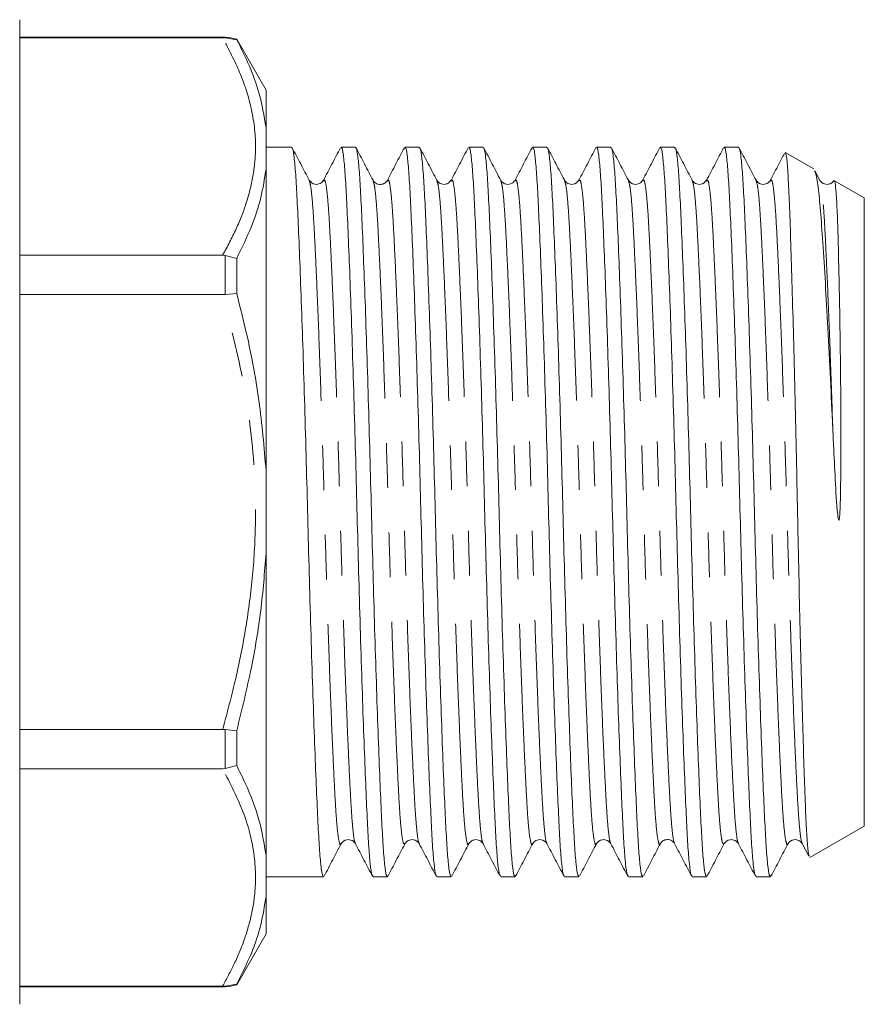
# Model space of a CAD drawing. Units: millimetres. Extents: x 157 to 249, y 96 to 256.
# Drawn here: x 225 to 249, y 190 to 218 of the extents above; entities that cross this region are included whole.
import ezdxf

# ---------------------------------------------------------------- set-up
doc = ezdxf.new("R2010")
doc.units = ezdxf.units.MM
doc.linetypes.add('PHANTOM', pattern=[12.7, 6.35, -1.27, 1.27, -1.27, 1.27, -1.27])

msp = doc.modelspace()

# ---------------------------------------------------------------- linework, layer by layer
at = {"color": 7, "linetype": 'Continuous', "lineweight": 15}
for p, q in [((225.359, 218.091), (225.359, 216.215)), ((231.194, 217.591), (225.359, 217.591)), ((231.125, 217.575), (225.359, 217.575)), ((231.125, 217.575), (231.194, 217.576)), ((231.194, 217.576), (231.526, 217.522)), ((232.359, 216.091), (231.526, 217.534)), ((231.526, 217.522), (231.526, 217.534)), ((225.359, 216.215), (225.359, 190.091)), ((232.359, 215.02), (232.359, 216.091)), ((232.359, 213.846), (232.359, 215.02)), ((233.086, 214.466), (232.359, 214.466)), ((234.9, 214.466), (234.492, 214.466)), ((236.714, 214.466), (236.306, 214.466)), ((238.528, 214.466), (238.12, 214.466)), ((240.342, 214.466), (239.934, 214.466)), ((242.156, 214.466), (241.748, 214.466)), ((243.97, 214.466), (243.562, 214.466)), ((245.784, 214.466), (245.376, 214.466)), ((247.925, 213.85), (247.115, 214.318)), ((232.359, 205.265), (232.359, 213.846)), ((248.1, 213.52), (247.958, 213.793)), ((233.993, 213.498), (233.991, 213.497)), ((237.214, 213.519), (237.213, 213.526)), ((237.621, 213.498), (237.619, 213.497)), ((243.068, 213.502), (243.063, 213.498)), ((246.691, 213.498), (246.689, 213.497)), ((249.359, 213.022), (248.515, 213.51)), ((249.359, 211.826), (249.359, 213.022)), ((249.359, 195.159), (249.359, 211.826)), ((225.359, 211.391), (231.125, 211.391)), ((231.194, 211.386), (231.125, 211.391)), ((231.194, 211.386), (231.526, 211.303)), ((231.526, 210.309), (231.526, 211.303)), ((231.526, 210.309), (231.194, 210.28)), ((231.125, 210.275), (225.359, 210.275)), ((231.125, 210.275), (231.194, 210.28)), ((232.359, 202.916), (232.359, 205.265)), ((232.359, 194.335), (232.359, 202.916)), ((225.359, 197.906), (231.125, 197.906)), ((231.194, 197.902), (231.125, 197.906)), ((231.526, 197.872), (231.194, 197.902)), ((231.526, 196.878), (231.526, 197.872)), ((231.526, 196.878), (231.194, 196.795)), ((231.125, 196.791), (225.359, 196.791)), ((231.125, 196.791), (231.194, 196.795)), ((247.813, 194.266), (249.359, 195.159)), ((236.714, 194.683), (236.712, 194.684)), ((238.528, 194.683), (238.526, 194.684)), ((240.342, 194.683), (240.338, 194.687)), ((242.159, 194.681), (242.156, 194.683)), ((243.975, 194.679), (243.97, 194.683)), ((247.598, 194.683), (247.596, 194.685)), ((247.596, 194.661), (247.784, 194.3)), ((232.359, 193.161), (232.359, 194.335)), ((232.359, 193.716), (233.993, 193.716)), ((235.399, 193.716), (235.807, 193.716)), ((237.213, 193.716), (237.621, 193.716)), ((239.027, 193.716), (239.435, 193.716)), ((240.841, 193.716), (241.249, 193.716)), ((242.655, 193.716), (243.063, 193.716)), ((244.469, 193.716), (244.877, 193.716)), ((246.283, 193.716), (246.691, 193.716)), ((232.359, 192.091), (232.359, 193.161)), ((231.526, 190.647), (232.359, 192.091)), ((225.359, 190.606), (231.125, 190.606)), ((225.359, 190.591), (231.194, 190.591)), ((231.194, 190.606), (231.125, 190.606)), ((231.526, 190.66), (231.194, 190.606)), ((231.526, 190.647), (231.526, 190.66))]:
    msp.add_line(p, q, dxfattribs=at)
at = {"color": 8, "linetype": 'PHANTOM', "lineweight": 0}
for p, q in [((231.194, 217.576), (231.194, 217.591)), ((231.194, 210.28), (231.194, 211.386)), ((231.194, 196.795), (231.194, 197.902)), ((231.194, 190.591), (231.194, 190.606))]:
    msp.add_line(p, q, dxfattribs=at)
at = {"color": 7, "linetype": 'Continuous', "lineweight": 15}
for centre, start, end in [((231.194, 216.591), 70.6261, 90), ((231.194, 191.591), 270, 289.3739)]:
    msp.add_arc(centre, 1, start, end, dxfattribs=at)
at = {"color": 8, "linetype": 'PHANTOM', "lineweight": 0}
for points, knots in [([(231.125, 211.391), (231.259, 211.641), (231.528, 212.141), (231.824, 212.91), (232.015, 213.691), (232.092, 214.592), (231.974, 215.565), (231.64, 216.599), (231.297, 217.249), (231.125, 217.575)], [0, 0, 0, 0, 0.123888, 0.24775, 0.373873, 0.499975, 0.678611, 0.838743, 1, 1, 1, 1]), ([(234.495, 194.668), (234.494, 194.664), (234.477, 194.589), (234.443, 194.67), (234.396, 194.928), (234.351, 195.43), (234.311, 196.125), (234.268, 197.014), (234.221, 198.094), (234.173, 199.34), (234.125, 200.707), (234.078, 202.142), (234.035, 203.598), (233.995, 205.057), (233.95, 206.508), (233.903, 207.928), (233.855, 209.261), (233.807, 210.458), (233.761, 211.476), (233.72, 212.303), (233.678, 212.933), (233.633, 213.373), (233.601, 213.473), (233.586, 213.522)], [0, 0, 0, 0, 0.003276, 0.054297, 0.104883, 0.154414, 0.202558, 0.251612, 0.301912, 0.35286, 0.403807, 0.454108, 0.503161, 0.551306, 0.600837, 0.651423, 0.702443, 0.753246, 0.803193, 0.851713, 0.900232, 0.95018, 1, 1, 1, 1]), ([(234.9, 194.683), (234.895, 194.684), (234.874, 194.691), (234.837, 194.946), (234.793, 195.432), (234.753, 196.134), (234.709, 197.023), (234.663, 198.104), (234.615, 199.352), (234.566, 200.72), (234.52, 202.156), (234.477, 203.611), (234.437, 205.07), (234.392, 206.521), (234.345, 207.94), (234.296, 209.273), (234.248, 210.468), (234.203, 211.485), (234.161, 212.309), (234.12, 212.942), (234.074, 213.362), (234.031, 213.565), (234.004, 213.518), (233.993, 213.498)], [0, 0, 0, 0, 0.016188, 0.066886, 0.116527, 0.164779, 0.213941, 0.264353, 0.315413, 0.366473, 0.416885, 0.466047, 0.514299, 0.56394, 0.614637, 0.665771, 0.716686, 0.766744, 0.815371, 0.863998, 0.914056, 0.964971, 1, 1, 1, 1]), ([(236.301, 194.659), (236.286, 194.656), (236.256, 194.65), (236.21, 194.936), (236.165, 195.428), (236.125, 196.126), (236.082, 197.014), (236.035, 198.094), (235.987, 199.34), (235.939, 200.707), (235.892, 202.142), (235.849, 203.598), (235.809, 205.057), (235.764, 206.508), (235.717, 207.928), (235.669, 209.261), (235.621, 210.458), (235.575, 211.476), (235.534, 212.303), (235.492, 212.933), (235.447, 213.373), (235.415, 213.472), (235.4, 213.522)], [0, 0, 0, 0, 0.0466625, 0.097659, 0.1475924, 0.196128, 0.2455801, 0.2962888, 0.3476499, 0.399011, 0.4497196, 0.4991718, 0.5477074, 0.5976407, 0.6486372, 0.7000719, 0.7512865, 0.8016398, 0.8505533, 0.8994668, 0.94982, 1, 1, 1, 1]), ([(236.712, 194.684), (236.708, 194.686), (236.687, 194.694), (236.651, 194.947), (236.607, 195.432), (236.567, 196.134), (236.523, 197.023), (236.477, 198.104), (236.429, 199.352), (236.38, 200.72), (236.334, 202.156), (236.291, 203.611), (236.251, 205.07), (236.206, 206.521), (236.159, 207.94), (236.11, 209.273), (236.062, 210.468), (236.017, 211.485), (235.975, 212.309), (235.934, 212.942), (235.888, 213.362), (235.845, 213.565), (235.818, 213.518), (235.806, 213.498)], [0, 0, 0, 0, 0.014255, 0.065027, 0.114741, 0.163064, 0.212298, 0.262784, 0.31392, 0.365055, 0.415541, 0.464776, 0.513098, 0.562812, 0.613585, 0.664793, 0.715783, 0.765915, 0.814613, 0.863312, 0.913444, 0.964434, 1, 1, 1, 1]), ([(238.121, 194.659), (238.12, 194.658), (238.104, 194.588), (238.071, 194.672), (238.024, 194.927), (237.979, 195.43), (237.939, 196.125), (237.896, 197.014), (237.849, 198.094), (237.801, 199.34), (237.753, 200.707), (237.706, 202.142), (237.663, 203.598), (237.623, 205.057), (237.578, 206.508), (237.531, 207.928), (237.483, 209.261), (237.435, 210.458), (237.389, 211.476), (237.348, 212.303), (237.306, 212.933), (237.261, 213.371), (237.23, 213.47), (237.214, 213.519)], [0, 0, 0, 0, 0.0010168, 0.0522024, 0.1029521, 0.1526436, 0.2009442, 0.2501569, 0.3006201, 0.3517325, 0.4028449, 0.453308, 0.5025207, 0.5508213, 0.6005129, 0.6512625, 0.7024481, 0.7534148, 0.8035242, 0.8522009, 0.9008775, 0.950987, 1, 1, 1, 1]), ([(238.526, 194.684), (238.522, 194.686), (238.501, 194.693), (238.465, 194.947), (238.421, 195.432), (238.381, 196.134), (238.337, 197.023), (238.291, 198.104), (238.243, 199.352), (238.194, 200.72), (238.148, 202.156), (238.105, 203.611), (238.065, 205.07), (238.02, 206.521), (237.973, 207.94), (237.924, 209.273), (237.876, 210.468), (237.831, 211.485), (237.789, 212.309), (237.748, 212.942), (237.702, 213.362), (237.659, 213.565), (237.632, 213.518), (237.621, 213.498)], [0, 0, 0, 0, 0.0145186, 0.0652953, 0.1150133, 0.1633396, 0.2125785, 0.2630684, 0.314208, 0.3653477, 0.4158376, 0.4650765, 0.5134028, 0.5631209, 0.6138975, 0.6651103, 0.7161041, 0.7662403, 0.8149428, 0.8636454, 0.9137815, 0.9647753, 1, 1, 1, 1]), ([(239.935, 194.659), (239.934, 194.658), (239.918, 194.588), (239.885, 194.672), (239.838, 194.927), (239.793, 195.43), (239.753, 196.125), (239.71, 197.014), (239.663, 198.094), (239.615, 199.34), (239.567, 200.707), (239.52, 202.142), (239.477, 203.598), (239.437, 205.057), (239.392, 206.508), (239.345, 207.928), (239.297, 209.261), (239.249, 210.458), (239.203, 211.476), (239.162, 212.304), (239.12, 212.933), (239.076, 213.367), (239.045, 213.465), (239.03, 213.513)], [0, 0, 0, 0, 0.000929, 0.052188, 0.103011, 0.152774, 0.201144, 0.250427, 0.300963, 0.352149, 0.403334, 0.45387, 0.503154, 0.551524, 0.601287, 0.652109, 0.703368, 0.754408, 0.80459, 0.853336, 0.902083, 0.952265, 1, 1, 1, 1]), ([(240.338, 194.687), (240.334, 194.688), (240.314, 194.697), (240.279, 194.948), (240.235, 195.431), (240.195, 196.134), (240.151, 197.023), (240.105, 198.104), (240.057, 199.352), (240.008, 200.72), (239.962, 202.156), (239.919, 203.611), (239.879, 205.07), (239.834, 206.521), (239.787, 207.94), (239.738, 209.273), (239.69, 210.468), (239.645, 211.485), (239.603, 212.309), (239.562, 212.942), (239.516, 213.362), (239.473, 213.565), (239.446, 213.518), (239.435, 213.498)], [0, 0, 0, 0, 0.0115737, 0.0624908, 0.1123463, 0.1608062, 0.2101814, 0.260811, 0.312092, 0.3633731, 0.4140027, 0.4633778, 0.5118378, 0.5616933, 0.6126104, 0.6639649, 0.7150997, 0.7653745, 0.8142118, 0.863049, 0.9133238, 0.9644587, 1, 1, 1, 1]), ([(241.748, 194.657), (241.748, 194.656), (241.732, 194.588), (241.699, 194.672), (241.652, 194.927), (241.607, 195.43), (241.567, 196.125), (241.524, 197.014), (241.477, 198.094), (241.429, 199.34), (241.381, 200.707), (241.334, 202.142), (241.291, 203.598), (241.251, 205.057), (241.206, 206.508), (241.159, 207.928), (241.111, 209.261), (241.063, 210.458), (241.017, 211.476), (240.976, 212.303), (240.934, 212.933), (240.889, 213.371), (240.858, 213.47), (240.842, 213.518)], [0, 0, 0, 0, 0.000379, 0.051598, 0.102381, 0.152105, 0.200437, 0.249682, 0.300179, 0.351325, 0.402471, 0.452967, 0.502212, 0.550544, 0.600268, 0.651051, 0.70227, 0.75327, 0.803413, 0.852121, 0.90083, 0.950972, 1, 1, 1, 1]), ([(242.156, 194.683), (242.151, 194.685), (242.13, 194.692), (242.093, 194.946), (242.049, 195.432), (242.009, 196.134), (241.965, 197.023), (241.919, 198.104), (241.871, 199.352), (241.822, 200.72), (241.776, 202.156), (241.733, 203.611), (241.693, 205.07), (241.648, 206.521), (241.601, 207.94), (241.552, 209.273), (241.504, 210.468), (241.459, 211.485), (241.417, 212.309), (241.376, 212.942), (241.33, 213.362), (241.287, 213.566), (241.259, 213.518), (241.248, 213.498)], [0, 0, 0, 0, 0.016092, 0.066743, 0.116338, 0.164544, 0.213661, 0.264026, 0.315039, 0.366051, 0.416416, 0.465533, 0.51374, 0.563334, 0.613985, 0.665071, 0.715938, 0.76595, 0.814532, 0.863114, 0.913126, 0.963993, 1, 1, 1, 1]), ([(243.565, 194.668), (243.564, 194.664), (243.547, 194.589), (243.513, 194.67), (243.466, 194.928), (243.421, 195.43), (243.381, 196.125), (243.338, 197.014), (243.291, 198.094), (243.243, 199.34), (243.195, 200.707), (243.148, 202.142), (243.105, 203.598), (243.065, 205.057), (243.02, 206.508), (242.973, 207.928), (242.925, 209.261), (242.877, 210.458), (242.831, 211.476), (242.79, 212.303), (242.748, 212.933), (242.703, 213.373), (242.671, 213.472), (242.656, 213.522)], [0, 0, 0, 0, 0.003287, 0.054311, 0.1049, 0.154435, 0.202583, 0.25164, 0.301944, 0.352894, 0.403845, 0.454149, 0.503206, 0.551354, 0.600889, 0.651478, 0.702502, 0.753307, 0.803258, 0.851781, 0.900304, 0.950255, 1, 1, 1, 1]), ([(243.97, 194.683), (243.965, 194.684), (243.944, 194.691), (243.907, 194.946), (243.863, 195.432), (243.823, 196.134), (243.779, 197.023), (243.733, 198.104), (243.685, 199.352), (243.636, 200.72), (243.59, 202.156), (243.547, 203.611), (243.507, 205.07), (243.462, 206.521), (243.415, 207.94), (243.366, 209.273), (243.318, 210.468), (243.273, 211.485), (243.231, 212.309), (243.19, 212.943), (243.144, 213.361), (243.103, 213.561), (243.077, 213.518), (243.068, 213.502)], [0, 0, 0, 0, 0.0163244, 0.0672669, 0.1171473, 0.1656315, 0.2150313, 0.2656862, 0.3169929, 0.3682996, 0.4189546, 0.4683543, 0.5168385, 0.566719, 0.6176615, 0.6690417, 0.7202021, 0.770502, 0.8193637, 0.8682254, 0.9185253, 0.9696857, 1, 1, 1, 1]), ([(245.371, 194.659), (245.356, 194.656), (245.326, 194.65), (245.28, 194.936), (245.235, 195.428), (245.195, 196.126), (245.152, 197.014), (245.105, 198.094), (245.057, 199.34), (245.009, 200.707), (244.962, 202.142), (244.919, 203.598), (244.879, 205.057), (244.834, 206.508), (244.787, 207.928), (244.739, 209.261), (244.691, 210.458), (244.645, 211.476), (244.604, 212.303), (244.562, 212.933), (244.517, 213.373), (244.485, 213.473), (244.469, 213.523)], [0, 0, 0, 0, 0.0466309, 0.0976189, 0.1475439, 0.1960714, 0.2455153, 0.2962154, 0.3475679, 0.3989205, 0.4496206, 0.4990645, 0.547592, 0.597517, 0.648505, 0.6999311, 0.7511372, 0.801482, 0.8503873, 0.8992926, 0.9496375, 1, 1, 1, 1]), ([(245.784, 194.683), (245.779, 194.685), (245.758, 194.692), (245.721, 194.946), (245.677, 195.432), (245.637, 196.134), (245.593, 197.023), (245.547, 198.104), (245.499, 199.352), (245.45, 200.72), (245.404, 202.156), (245.361, 203.611), (245.321, 205.07), (245.276, 206.521), (245.229, 207.94), (245.18, 209.273), (245.132, 210.468), (245.087, 211.485), (245.045, 212.309), (245.004, 212.942), (244.958, 213.362), (244.915, 213.565), (244.888, 213.518), (244.877, 213.499)], [0, 0, 0, 0, 0.015729, 0.066454, 0.116122, 0.164399, 0.213588, 0.264027, 0.315115, 0.366202, 0.416641, 0.46583, 0.514108, 0.563775, 0.6145, 0.665661, 0.716603, 0.766689, 0.815342, 0.863995, 0.91408, 0.965022, 1, 1, 1, 1]), ([(247.191, 194.66), (247.19, 194.658), (247.174, 194.588), (247.141, 194.672), (247.094, 194.927), (247.049, 195.43), (247.009, 196.125), (246.966, 197.014), (246.919, 198.094), (246.871, 199.34), (246.823, 200.707), (246.776, 202.142), (246.733, 203.598), (246.693, 205.057), (246.648, 206.508), (246.601, 207.928), (246.553, 209.261), (246.505, 210.458), (246.459, 211.476), (246.418, 212.303), (246.376, 212.933), (246.331, 213.373), (246.299, 213.473), (246.283, 213.523)], [0, 0, 0, 0, 0.001127, 0.05225, 0.102938, 0.152569, 0.200811, 0.249964, 0.300366, 0.351417, 0.402467, 0.452869, 0.502022, 0.550264, 0.599895, 0.650583, 0.701707, 0.752611, 0.80266, 0.851278, 0.899895, 0.949944, 1, 1, 1, 1]), ([(247.596, 194.685), (247.591, 194.686), (247.571, 194.694), (247.535, 194.947), (247.491, 195.432), (247.451, 196.134), (247.407, 197.023), (247.361, 198.104), (247.313, 199.352), (247.264, 200.72), (247.218, 202.156), (247.175, 203.611), (247.135, 205.07), (247.09, 206.521), (247.043, 207.94), (246.994, 209.273), (246.946, 210.468), (246.901, 211.485), (246.859, 212.309), (246.818, 212.942), (246.772, 213.362), (246.729, 213.565), (246.702, 213.518), (246.691, 213.498)], [0, 0, 0, 0, 0.013762, 0.064585, 0.114347, 0.162717, 0.212, 0.262535, 0.313721, 0.364906, 0.415441, 0.464724, 0.513094, 0.562857, 0.613679, 0.664937, 0.715977, 0.766158, 0.814904, 0.86365, 0.913832, 0.964871, 1, 1, 1, 1]), ([(248.462, 206.489), (248.447, 206.968), (248.415, 207.931), (248.367, 209.261), (248.319, 210.458), (248.273, 211.476), (248.232, 212.304), (248.19, 212.933), (248.146, 213.367), (248.115, 213.465), (248.1, 213.513)], [0, 0, 0, 0, 0.127457, 0.256007, 0.384008, 0.509855, 0.632104, 0.754366, 0.880226, 1, 1, 1, 1]), ([(231.125, 197.906), (231.239, 198.328), (231.483, 199.229), (231.769, 200.63), (231.978, 202.113), (232.074, 203.619), (232.045, 205.497), (231.78, 207.738), (231.345, 209.426), (231.125, 210.275)], [0, 0, 0, 0, 0.104506, 0.223069, 0.341608, 0.462548, 0.583482, 0.790347, 1, 1, 1, 1]), ([(231.125, 190.606), (231.239, 190.817), (231.483, 191.267), (231.769, 191.968), (231.978, 192.71), (232.074, 193.463), (232.045, 194.402), (231.78, 195.522), (231.345, 196.366), (231.125, 196.791)], [0, 0, 0, 0, 0.104506, 0.223069, 0.341608, 0.462548, 0.583482, 0.790347, 1, 1, 1, 1])]:
    msp.add_open_spline(points, degree=3, knots=knots, dxfattribs=at)
at = {"color": 7, "linetype": 'Continuous', "lineweight": 15}
for points, knots in [([(232.359, 215.02), (232.304, 215.352), (232.206, 215.94), (231.901, 216.774), (231.651, 217.272), (231.526, 217.522)], [0, 0, 0, 0, 0.391026, 0.695001, 1, 1, 1, 1]), ([(233.993, 193.746), (233.983, 193.745), (233.956, 193.743), (233.914, 194.038), (233.87, 194.573), (233.83, 195.338), (233.786, 196.311), (233.74, 197.495), (233.692, 198.862), (233.643, 200.362), (233.597, 201.938), (233.554, 203.535), (233.513, 205.137), (233.469, 206.731), (233.422, 208.29), (233.373, 209.756), (233.325, 211.071), (233.28, 212.191), (233.238, 213.099), (233.197, 213.8), (233.151, 214.259), (233.114, 214.475), (233.092, 214.444), (233.086, 214.435)], [0, 0, 0, 0, 0.0334233, 0.0841252, 0.1337704, 0.1820263, 0.2311932, 0.281609, 0.3326732, 0.3837374, 0.4341532, 0.4833201, 0.5315761, 0.5812212, 0.6319232, 0.6830605, 0.7339791, 0.7840417, 0.8326732, 0.8813047, 0.9313673, 0.982286, 1, 1, 1, 1]), ([(233.586, 213.524), (233.505, 213.679), (233.344, 213.988), (233.183, 214.297), (233.102, 214.451)], [0, 0, 0, 0, 0.499953, 1, 1, 1, 1]), ([(234.475, 214.449), (234.394, 214.294), (234.233, 213.985), (234.072, 213.676), (233.991, 213.521)], [0, 0, 0, 0, 0.500066, 1, 1, 1, 1]), ([(234.492, 214.437), (234.497, 214.445), (234.519, 214.478), (234.556, 214.268), (234.601, 213.816), (234.643, 213.121), (234.684, 212.218), (234.73, 211.103), (234.778, 209.793), (234.826, 208.33), (234.873, 206.773), (234.918, 205.18), (234.958, 203.579), (235.001, 201.98), (235.048, 200.403), (235.096, 198.9), (235.144, 197.529), (235.191, 196.34), (235.234, 195.362), (235.274, 194.591), (235.319, 194.049), (235.361, 193.746), (235.388, 193.745), (235.399, 193.745)], [0, 0, 0, 0, 0.016378, 0.067296, 0.117359, 0.16599, 0.214622, 0.264684, 0.315603, 0.36674, 0.417442, 0.467087, 0.515343, 0.56451, 0.614926, 0.66599, 0.717055, 0.76747, 0.816637, 0.864893, 0.914538, 0.96524, 1, 1, 1, 1]), ([(235.807, 193.746), (235.797, 193.745), (235.77, 193.743), (235.728, 194.038), (235.684, 194.573), (235.644, 195.338), (235.6, 196.311), (235.554, 197.495), (235.506, 198.862), (235.457, 200.362), (235.411, 201.938), (235.368, 203.535), (235.327, 205.137), (235.283, 206.731), (235.236, 208.29), (235.187, 209.756), (235.139, 211.071), (235.094, 212.191), (235.052, 213.099), (235.011, 213.8), (234.965, 214.259), (234.928, 214.475), (234.906, 214.444), (234.9, 214.435)], [0, 0, 0, 0, 0.033423, 0.084125, 0.13377, 0.182026, 0.231193, 0.281609, 0.332673, 0.383737, 0.434153, 0.48332, 0.531576, 0.581221, 0.631923, 0.68306, 0.733979, 0.784042, 0.832673, 0.881305, 0.931367, 0.982286, 1, 1, 1, 1]), ([(235.4, 213.524), (235.319, 213.679), (235.158, 213.988), (234.997, 214.297), (234.916, 214.452)], [0, 0, 0, 0, 0.499948, 1, 1, 1, 1]), ([(236.29, 214.451), (236.209, 214.297), (236.048, 213.987), (235.887, 213.678), (235.806, 213.524)], [0, 0, 0, 0, 0.500054, 1, 1, 1, 1]), ([(236.306, 214.437), (236.311, 214.445), (236.333, 214.478), (236.37, 214.268), (236.415, 213.816), (236.457, 213.121), (236.498, 212.218), (236.544, 211.103), (236.592, 209.793), (236.64, 208.33), (236.687, 206.773), (236.732, 205.18), (236.772, 203.579), (236.815, 201.98), (236.862, 200.403), (236.91, 198.9), (236.958, 197.529), (237.005, 196.34), (237.048, 195.362), (237.088, 194.591), (237.133, 194.049), (237.175, 193.746), (237.202, 193.745), (237.213, 193.745)], [0, 0, 0, 0, 0.016378, 0.067296, 0.117359, 0.16599, 0.214622, 0.264684, 0.315603, 0.36674, 0.417442, 0.467087, 0.515343, 0.56451, 0.614926, 0.66599, 0.717055, 0.76747, 0.816637, 0.864893, 0.914538, 0.96524, 1, 1, 1, 1]), ([(237.621, 193.746), (237.611, 193.745), (237.584, 193.743), (237.542, 194.038), (237.498, 194.573), (237.458, 195.338), (237.414, 196.311), (237.368, 197.495), (237.32, 198.862), (237.271, 200.362), (237.225, 201.938), (237.182, 203.535), (237.141, 205.137), (237.097, 206.731), (237.05, 208.29), (237.001, 209.756), (236.953, 211.071), (236.908, 212.191), (236.866, 213.099), (236.825, 213.8), (236.779, 214.259), (236.742, 214.475), (236.72, 214.444), (236.714, 214.435)], [0, 0, 0, 0, 0.033423, 0.084125, 0.13377, 0.182026, 0.231193, 0.281609, 0.332673, 0.383737, 0.434153, 0.48332, 0.531576, 0.581221, 0.631923, 0.68306, 0.733979, 0.784042, 0.832673, 0.881305, 0.931367, 0.982286, 1, 1, 1, 1]), ([(237.213, 213.526), (237.132, 213.681), (236.971, 213.989), (236.81, 214.298), (236.729, 214.453)], [0, 0, 0, 0, 0.499969, 1, 1, 1, 1]), ([(238.102, 214.447), (238.022, 214.293), (237.86, 213.984), (237.699, 213.675), (237.619, 213.52)], [0, 0, 0, 0, 0.500048, 1, 1, 1, 1]), ([(238.12, 214.437), (238.125, 214.445), (238.147, 214.478), (238.184, 214.268), (238.229, 213.816), (238.271, 213.121), (238.312, 212.218), (238.358, 211.103), (238.406, 209.793), (238.454, 208.33), (238.501, 206.773), (238.546, 205.18), (238.586, 203.579), (238.629, 201.98), (238.676, 200.403), (238.724, 198.9), (238.772, 197.529), (238.819, 196.34), (238.862, 195.362), (238.902, 194.591), (238.947, 194.049), (238.989, 193.746), (239.016, 193.745), (239.027, 193.745)], [0, 0, 0, 0, 0.016378, 0.067296, 0.117359, 0.16599, 0.214622, 0.264684, 0.315603, 0.36674, 0.417442, 0.467087, 0.515343, 0.56451, 0.614926, 0.66599, 0.717055, 0.76747, 0.816637, 0.864893, 0.914538, 0.96524, 1, 1, 1, 1]), ([(239.435, 193.746), (239.425, 193.745), (239.398, 193.743), (239.356, 194.038), (239.312, 194.573), (239.272, 195.338), (239.228, 196.311), (239.182, 197.495), (239.134, 198.862), (239.085, 200.362), (239.039, 201.938), (238.996, 203.535), (238.955, 205.137), (238.911, 206.731), (238.864, 208.29), (238.815, 209.756), (238.767, 211.071), (238.722, 212.191), (238.68, 213.099), (238.639, 213.8), (238.593, 214.259), (238.556, 214.475), (238.534, 214.444), (238.528, 214.435)], [0, 0, 0, 0, 0.033423, 0.084125, 0.13377, 0.182026, 0.231193, 0.281609, 0.332673, 0.383737, 0.434153, 0.48332, 0.531576, 0.581221, 0.631923, 0.68306, 0.733979, 0.784042, 0.832673, 0.881305, 0.931367, 0.982286, 1, 1, 1, 1]), ([(239.03, 213.52), (238.949, 213.675), (238.788, 213.984), (238.627, 214.293), (238.546, 214.447)], [0, 0, 0, 0, 0.499951, 1, 1, 1, 1]), ([(239.918, 214.451), (239.837, 214.297), (239.676, 213.988), (239.515, 213.679), (239.435, 213.524)], [0, 0, 0, 0, 0.500045, 1, 1, 1, 1]), ([(239.934, 214.437), (239.939, 214.445), (239.961, 214.478), (239.998, 214.268), (240.043, 213.816), (240.085, 213.121), (240.126, 212.218), (240.172, 211.103), (240.22, 209.793), (240.268, 208.33), (240.315, 206.773), (240.36, 205.18), (240.4, 203.579), (240.443, 201.98), (240.49, 200.403), (240.538, 198.9), (240.586, 197.529), (240.633, 196.34), (240.676, 195.362), (240.716, 194.591), (240.761, 194.049), (240.803, 193.746), (240.83, 193.745), (240.841, 193.745)], [0, 0, 0, 0, 0.016378, 0.067296, 0.117359, 0.16599, 0.214622, 0.264684, 0.315603, 0.36674, 0.417442, 0.467087, 0.515343, 0.56451, 0.614926, 0.66599, 0.717055, 0.76747, 0.816637, 0.864893, 0.914538, 0.96524, 1, 1, 1, 1]), ([(241.249, 193.746), (241.239, 193.745), (241.212, 193.743), (241.17, 194.038), (241.126, 194.573), (241.086, 195.338), (241.042, 196.311), (240.996, 197.495), (240.948, 198.862), (240.899, 200.362), (240.853, 201.938), (240.81, 203.535), (240.769, 205.137), (240.725, 206.731), (240.678, 208.29), (240.629, 209.756), (240.581, 211.071), (240.536, 212.191), (240.494, 213.099), (240.453, 213.8), (240.407, 214.259), (240.37, 214.475), (240.348, 214.444), (240.342, 214.435)], [0, 0, 0, 0, 0.033423, 0.084125, 0.13377, 0.182026, 0.231193, 0.281609, 0.332673, 0.383737, 0.434153, 0.48332, 0.531576, 0.581221, 0.631923, 0.68306, 0.733979, 0.784042, 0.832673, 0.881305, 0.931367, 0.982286, 1, 1, 1, 1]), ([(240.836, 213.533), (240.756, 213.687), (240.598, 213.989), (240.441, 214.29), (240.365, 214.436)], [0, 0, 0, 0, 0.51284, 1, 1, 1, 1]), ([(241.731, 214.449), (241.651, 214.295), (241.49, 213.986), (241.328, 213.677), (241.248, 213.523)], [0, 0, 0, 0, 0.500032, 1, 1, 1, 1]), ([(241.748, 214.437), (241.753, 214.445), (241.775, 214.478), (241.812, 214.268), (241.857, 213.816), (241.899, 213.121), (241.94, 212.218), (241.986, 211.103), (242.034, 209.793), (242.082, 208.33), (242.129, 206.773), (242.174, 205.18), (242.214, 203.579), (242.257, 201.98), (242.304, 200.403), (242.352, 198.9), (242.4, 197.529), (242.447, 196.34), (242.49, 195.362), (242.53, 194.591), (242.575, 194.049), (242.617, 193.746), (242.644, 193.745), (242.655, 193.745)], [0, 0, 0, 0, 0.016378, 0.067296, 0.117359, 0.16599, 0.214622, 0.264684, 0.315603, 0.36674, 0.417442, 0.467087, 0.515343, 0.56451, 0.614926, 0.66599, 0.717055, 0.76747, 0.816637, 0.864893, 0.914538, 0.96524, 1, 1, 1, 1]), ([(243.063, 193.746), (243.053, 193.745), (243.026, 193.743), (242.984, 194.038), (242.94, 194.573), (242.9, 195.338), (242.856, 196.311), (242.81, 197.495), (242.762, 198.862), (242.713, 200.362), (242.667, 201.938), (242.624, 203.535), (242.583, 205.137), (242.539, 206.731), (242.492, 208.29), (242.443, 209.756), (242.395, 211.071), (242.35, 212.191), (242.308, 213.099), (242.267, 213.8), (242.221, 214.259), (242.184, 214.475), (242.162, 214.444), (242.156, 214.435)], [0, 0, 0, 0, 0.033423, 0.084125, 0.13377, 0.182026, 0.231193, 0.281609, 0.332673, 0.383737, 0.434153, 0.48332, 0.531576, 0.581221, 0.631923, 0.68306, 0.733979, 0.784042, 0.832673, 0.881305, 0.931367, 0.982286, 1, 1, 1, 1]), ([(242.656, 213.524), (242.575, 213.679), (242.414, 213.988), (242.253, 214.297), (242.172, 214.451)], [0, 0, 0, 0, 0.499955, 1, 1, 1, 1]), ([(243.551, 214.459), (243.47, 214.304), (243.309, 213.995), (243.148, 213.686), (243.067, 213.532)], [0, 0, 0, 0, 0.500041, 1, 1, 1, 1]), ([(243.562, 214.437), (243.567, 214.445), (243.589, 214.478), (243.626, 214.268), (243.671, 213.816), (243.713, 213.121), (243.754, 212.218), (243.8, 211.103), (243.848, 209.793), (243.896, 208.33), (243.943, 206.773), (243.988, 205.18), (244.028, 203.579), (244.071, 201.98), (244.118, 200.403), (244.166, 198.9), (244.214, 197.529), (244.261, 196.34), (244.304, 195.362), (244.344, 194.591), (244.389, 194.049), (244.431, 193.746), (244.458, 193.745), (244.469, 193.745)], [0, 0, 0, 0, 0.016378, 0.067296, 0.117359, 0.16599, 0.214622, 0.264684, 0.315603, 0.36674, 0.417442, 0.467087, 0.515343, 0.56451, 0.614926, 0.66599, 0.717055, 0.76747, 0.816637, 0.864893, 0.914538, 0.96524, 1, 1, 1, 1]), ([(244.877, 193.746), (244.867, 193.745), (244.84, 193.743), (244.798, 194.038), (244.754, 194.573), (244.714, 195.338), (244.67, 196.311), (244.624, 197.495), (244.576, 198.862), (244.527, 200.362), (244.481, 201.938), (244.438, 203.535), (244.397, 205.137), (244.353, 206.731), (244.306, 208.29), (244.257, 209.756), (244.209, 211.071), (244.164, 212.191), (244.122, 213.099), (244.081, 213.8), (244.035, 214.259), (243.998, 214.475), (243.976, 214.444), (243.97, 214.435)], [0, 0, 0, 0, 0.033423, 0.084125, 0.13377, 0.182026, 0.231193, 0.281609, 0.332673, 0.383737, 0.434153, 0.48332, 0.531576, 0.581221, 0.631923, 0.68306, 0.733979, 0.784042, 0.832673, 0.881305, 0.931367, 0.982286, 1, 1, 1, 1]), ([(244.47, 213.525), (244.389, 213.679), (244.228, 213.988), (244.066, 214.297), (243.986, 214.452)], [0, 0, 0, 0, 0.499948, 1, 1, 1, 1]), ([(245.36, 214.452), (245.28, 214.297), (245.119, 213.988), (244.958, 213.679), (244.877, 213.525)], [0, 0, 0, 0, 0.500046, 1, 1, 1, 1]), ([(245.376, 214.437), (245.381, 214.445), (245.403, 214.478), (245.44, 214.268), (245.485, 213.816), (245.527, 213.121), (245.568, 212.218), (245.614, 211.103), (245.662, 209.793), (245.71, 208.33), (245.757, 206.773), (245.802, 205.18), (245.842, 203.579), (245.885, 201.98), (245.932, 200.403), (245.98, 198.9), (246.028, 197.529), (246.075, 196.34), (246.118, 195.362), (246.158, 194.591), (246.203, 194.049), (246.245, 193.746), (246.272, 193.745), (246.283, 193.745)], [0, 0, 0, 0, 0.016378, 0.067296, 0.117359, 0.16599, 0.214622, 0.264684, 0.315603, 0.36674, 0.417442, 0.467087, 0.515343, 0.56451, 0.614926, 0.66599, 0.717055, 0.76747, 0.816637, 0.864893, 0.914538, 0.96524, 1, 1, 1, 1]), ([(246.691, 193.746), (246.681, 193.745), (246.654, 193.743), (246.612, 194.038), (246.568, 194.573), (246.528, 195.338), (246.484, 196.311), (246.438, 197.495), (246.39, 198.862), (246.341, 200.362), (246.295, 201.938), (246.252, 203.535), (246.211, 205.137), (246.167, 206.731), (246.12, 208.29), (246.071, 209.756), (246.023, 211.071), (245.978, 212.191), (245.936, 213.099), (245.895, 213.8), (245.849, 214.259), (245.812, 214.475), (245.79, 214.444), (245.784, 214.435)], [0, 0, 0, 0, 0.033423, 0.084125, 0.13377, 0.182026, 0.231193, 0.281609, 0.332673, 0.383737, 0.434153, 0.48332, 0.531576, 0.581221, 0.631923, 0.68306, 0.733979, 0.784042, 0.832673, 0.881305, 0.931367, 0.982286, 1, 1, 1, 1]), ([(246.284, 213.525), (246.203, 213.679), (246.042, 213.988), (245.881, 214.297), (245.8, 214.451)], [0, 0, 0, 0, 0.499968, 1, 1, 1, 1]), ([(247.088, 214.286), (247.036, 214.186), (246.903, 213.931), (246.77, 213.676), (246.689, 213.522)], [0, 0, 0, 0, 0.39369, 1, 1, 1, 1]), ([(247.797, 194.306), (247.788, 194.323), (247.766, 194.367), (247.733, 194.751), (247.697, 195.414), (247.664, 196.311), (247.627, 197.402), (247.591, 198.635), (247.554, 200.017), (247.517, 201.523), (247.481, 203.15), (247.448, 204.83), (247.411, 206.509), (247.373, 208.116), (247.333, 209.633), (247.295, 210.989), (247.257, 212.164), (247.223, 213.104), (247.187, 213.796), (247.151, 214.226), (247.126, 214.287), (247.114, 214.315)], [0, 0, 0, 0, 0.0349189, 0.0893553, 0.1422574, 0.1966803, 0.2469887, 0.2985732, 0.3488815, 0.4004659, 0.4540906, 0.5092676, 0.5630383, 0.6183339, 0.6726788, 0.7285996, 0.7829466, 0.8388692, 0.8932784, 0.9492261, 1, 1, 1, 1]), ([(231.526, 211.303), (231.673, 211.606), (231.949, 212.176), (232.231, 213.026), (232.317, 213.572), (232.359, 213.846)], [0, 0, 0, 0, 0.360965, 0.679731, 1, 1, 1, 1]), ([(247.943, 213.785), (247.954, 213.771), (247.989, 213.726), (248.048, 213.355), (248.116, 212.7), (248.18, 211.775), (248.251, 210.648), (248.324, 209.332), (248.395, 207.942), (248.441, 206.953), (248.462, 206.489)], [0, 0, 0, 0, 0.062259, 0.197512, 0.336688, 0.471936, 0.611295, 0.743524, 0.879613, 1, 1, 1, 1]), ([(233.992, 213.523), (233.966, 213.488), (233.916, 213.42), (233.701, 213.389), (233.631, 213.471), (233.587, 213.523)], [0, 0, 0, 0, 0.2804601, 0.5456604, 1, 1, 1, 1]), ([(235.806, 213.522), (235.786, 213.495), (235.747, 213.439), (235.609, 213.391), (235.464, 213.434), (235.422, 213.493), (235.401, 213.522)], [0, 0, 0, 0, 0.2423684, 0.4934847, 0.7480995, 1, 1, 1, 1]), ([(237.62, 213.523), (237.575, 213.471), (237.506, 213.389), (237.29, 213.42), (237.24, 213.488), (237.215, 213.523)], [0, 0, 0, 0, 0.454367, 0.719561, 1, 1, 1, 1]), ([(239.434, 213.522), (239.408, 213.488), (239.358, 213.42), (239.143, 213.389), (239.073, 213.471), (239.029, 213.522)], [0, 0, 0, 0, 0.280392, 0.545559, 1, 1, 1, 1]), ([(240.842, 213.518), (240.842, 213.522), (240.84, 213.532), (240.838, 213.526), (240.836, 213.523)], [0, 0, 0, 0, 0.292322, 1, 1, 1, 1]), ([(241.248, 213.523), (241.203, 213.471), (241.133, 213.389), (240.918, 213.42), (240.868, 213.488), (240.843, 213.522)], [0, 0, 0, 0, 0.454263, 0.719479, 1, 1, 1, 1]), ([(243.062, 213.522), (243.036, 213.488), (242.986, 213.42), (242.771, 213.389), (242.701, 213.471), (242.657, 213.523)], [0, 0, 0, 0, 0.280507, 0.545714, 1, 1, 1, 1]), ([(244.876, 213.523), (244.831, 213.471), (244.761, 213.389), (244.546, 213.42), (244.496, 213.488), (244.471, 213.522)], [0, 0, 0, 0, 0.454299, 0.719503, 1, 1, 1, 1]), ([(246.69, 213.522), (246.664, 213.488), (246.614, 213.42), (246.399, 213.389), (246.329, 213.471), (246.285, 213.523)], [0, 0, 0, 0, 0.280516, 0.545731, 1, 1, 1, 1]), ([(248.504, 213.522), (248.459, 213.471), (248.39, 213.389), (248.174, 213.42), (248.124, 213.488), (248.099, 213.522)], [0, 0, 0, 0, 0.4544717, 0.7196308, 1, 1, 1, 1]), ([(248.462, 206.489), (248.47, 206.327), (248.492, 205.84), (248.536, 205.015), (248.569, 204.304), (248.615, 203.925), (248.627, 203.873), (248.632, 203.862), (248.634, 203.86), (248.635, 203.859), (248.637, 203.859), (248.638, 203.859), (248.639, 203.86), (248.642, 203.864), (248.648, 203.882), (248.659, 203.959), (248.678, 204.271), (248.688, 204.849), (248.695, 205.644), (248.695, 206.709), (248.686, 207.971), (248.669, 209.351), (248.65, 210.377), (248.63, 211.286), (248.614, 211.918), (248.593, 212.568), (248.569, 213.08), (248.543, 213.377), (248.521, 213.502), (248.511, 213.497), (248.507, 213.495)], [0, 0, 0, 0, 0.028341, 0.085089, 0.141864, 0.148953, 0.15073, 0.150963, 0.15111, 0.1512, 0.151272, 0.151344, 0.151436, 0.151599, 0.152142, 0.154701, 0.164866, 0.205485, 0.253514, 0.301401, 0.391335, 0.480606, 0.569528, 0.613873, 0.702461, 0.746639, 0.835221, 0.923803, 0.967981, 1, 1, 1, 1]), ([(232.359, 205.265), (232.304, 205.931), (232.19, 207.293), (231.864, 208.972), (231.609, 209.98), (231.526, 210.309)], [0, 0, 0, 0, 0.39104, 0.800938, 1, 1, 1, 1]), ([(231.526, 197.872), (231.673, 198.471), (231.949, 199.598), (232.231, 201.283), (232.317, 202.371), (232.359, 202.916)], [0, 0, 0, 0, 0.360943, 0.67972, 1, 1, 1, 1]), ([(232.359, 194.335), (232.304, 194.67), (232.19, 195.354), (231.864, 196.202), (231.609, 196.711), (231.526, 196.878)], [0, 0, 0, 0, 0.3910404, 0.8009382, 1, 1, 1, 1]), ([(234.011, 193.734), (234.092, 193.889), (234.253, 194.198), (234.414, 194.507), (234.495, 194.661)], [0, 0, 0, 0, 0.500048, 1, 1, 1, 1]), ([(234.494, 194.659), (234.538, 194.711), (234.608, 194.792), (234.823, 194.762), (234.873, 194.694), (234.899, 194.659)], [0, 0, 0, 0, 0.454304, 0.719506, 1, 1, 1, 1]), ([(234.9, 194.656), (234.981, 194.502), (235.142, 194.193), (235.303, 193.884), (235.384, 193.729)], [0, 0, 0, 0, 0.499952, 1, 1, 1, 1]), ([(235.818, 193.722), (235.898, 193.876), (236.059, 194.185), (236.221, 194.494), (236.301, 194.648)], [0, 0, 0, 0, 0.500046, 1, 1, 1, 1]), ([(236.307, 194.663), (236.307, 194.66), (236.305, 194.649), (236.303, 194.655), (236.301, 194.659)], [0, 0, 0, 0, 0.294039, 1, 1, 1, 1]), ([(236.308, 194.659), (236.333, 194.694), (236.383, 194.762), (236.598, 194.792), (236.668, 194.711), (236.713, 194.659)], [0, 0, 0, 0, 0.280509, 0.545717, 1, 1, 1, 1]), ([(236.712, 194.66), (236.793, 194.505), (236.954, 194.196), (237.115, 193.887), (237.196, 193.733)], [0, 0, 0, 0, 0.499947, 1, 1, 1, 1]), ([(237.637, 193.73), (237.718, 193.885), (237.879, 194.193), (238.04, 194.502), (238.121, 194.657)], [0, 0, 0, 0, 0.500046, 1, 1, 1, 1]), ([(238.122, 194.659), (238.166, 194.711), (238.236, 194.792), (238.451, 194.762), (238.501, 194.694), (238.527, 194.659)], [0, 0, 0, 0, 0.454262, 0.719477, 1, 1, 1, 1]), ([(238.526, 194.659), (238.607, 194.505), (238.768, 194.196), (238.929, 193.887), (239.01, 193.733)], [0, 0, 0, 0, 0.499957, 1, 1, 1, 1]), ([(239.451, 193.73), (239.532, 193.884), (239.693, 194.193), (239.854, 194.502), (239.935, 194.657)], [0, 0, 0, 0, 0.500051, 1, 1, 1, 1]), ([(239.936, 194.659), (239.961, 194.694), (240.011, 194.762), (240.227, 194.792), (240.296, 194.711), (240.341, 194.659)], [0, 0, 0, 0, 0.280399, 0.545568, 1, 1, 1, 1]), ([(240.338, 194.665), (240.418, 194.511), (240.579, 194.202), (240.74, 193.893), (240.821, 193.739)], [0, 0, 0, 0, 0.499962, 1, 1, 1, 1]), ([(241.265, 193.73), (241.345, 193.884), (241.506, 194.193), (241.668, 194.501), (241.748, 194.656)], [0, 0, 0, 0, 0.500031, 1, 1, 1, 1]), ([(241.75, 194.659), (241.794, 194.711), (241.864, 194.792), (242.079, 194.762), (242.129, 194.694), (242.155, 194.659)], [0, 0, 0, 0, 0.4543617, 0.7195575, 1, 1, 1, 1]), ([(242.158, 194.652), (242.239, 194.498), (242.4, 194.189), (242.561, 193.88), (242.642, 193.726)], [0, 0, 0, 0, 0.499964, 1, 1, 1, 1]), ([(243.081, 193.734), (243.162, 193.889), (243.323, 194.198), (243.484, 194.507), (243.565, 194.661)], [0, 0, 0, 0, 0.500049, 1, 1, 1, 1]), ([(243.564, 194.659), (243.583, 194.687), (243.623, 194.743), (243.763, 194.79), (243.906, 194.747), (243.948, 194.688), (243.969, 194.659)], [0, 0, 0, 0, 0.244202, 0.495994, 0.749937, 1, 1, 1, 1]), ([(243.975, 194.649), (244.054, 194.496), (244.214, 194.19), (244.373, 193.884), (244.452, 193.731)], [0, 0, 0, 0, 0.499846, 1, 1, 1, 1]), ([(244.888, 193.722), (244.968, 193.876), (245.129, 194.185), (245.291, 194.494), (245.371, 194.648)], [0, 0, 0, 0, 0.500045, 1, 1, 1, 1]), ([(245.377, 194.663), (245.377, 194.66), (245.375, 194.649), (245.373, 194.655), (245.371, 194.659)], [0, 0, 0, 0, 0.291329, 1, 1, 1, 1]), ([(245.378, 194.659), (245.422, 194.711), (245.492, 194.792), (245.707, 194.762), (245.757, 194.694), (245.783, 194.659)], [0, 0, 0, 0, 0.454502, 0.719662, 1, 1, 1, 1]), ([(245.784, 194.657), (245.864, 194.503), (246.025, 194.194), (246.187, 193.885), (246.267, 193.73)], [0, 0, 0, 0, 0.499947, 1, 1, 1, 1]), ([(246.707, 193.73), (246.788, 193.885), (246.949, 194.194), (247.11, 194.503), (247.191, 194.657)], [0, 0, 0, 0, 0.500046, 1, 1, 1, 1]), ([(247.192, 194.659), (247.236, 194.711), (247.306, 194.792), (247.521, 194.762), (247.571, 194.694), (247.597, 194.659)], [0, 0, 0, 0, 0.454405, 0.719581, 1, 1, 1, 1]), ([(231.526, 190.66), (231.673, 190.955), (231.949, 191.512), (232.231, 192.348), (232.317, 192.89), (232.359, 193.161)], [0, 0, 0, 0, 0.3609431, 0.6797199, 1, 1, 1, 1])]:
    msp.add_open_spline(points, degree=3, knots=knots, dxfattribs=at)

doc.saveas('drawing.dxf')
